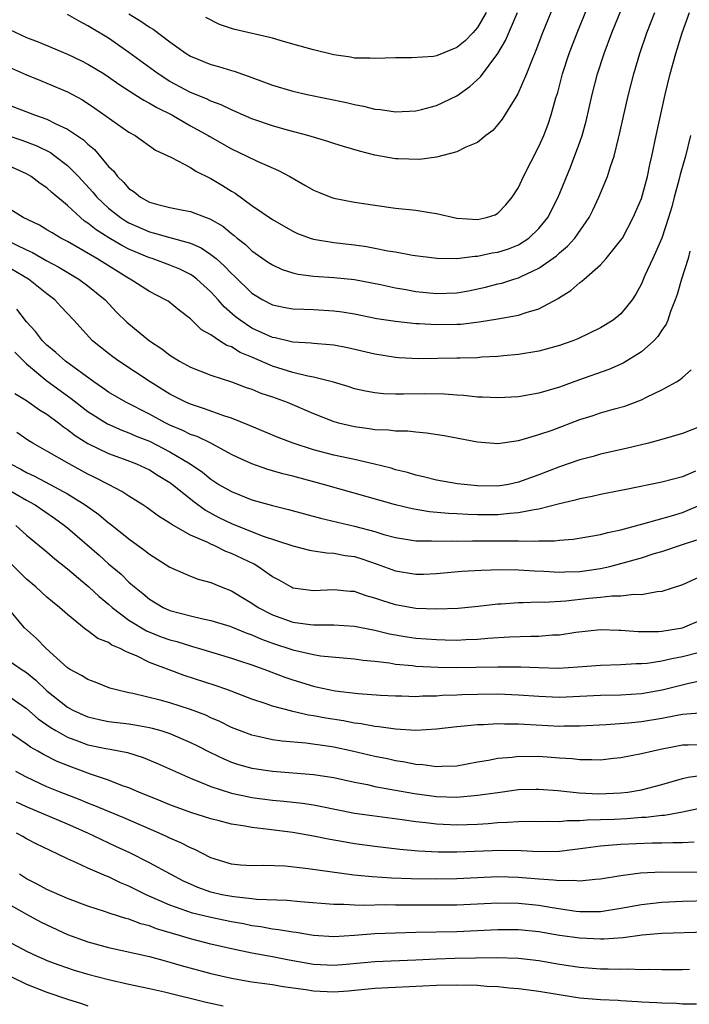
# Model space of a CAD drawing. Units: inches. Extents: x 2598000 to 2601000, y 1488000 to 1491000.
# Drawn here: x 2598068 to 2598134, y 1488316 to 1488412 of the extents above; entities that cross this region are included whole.
import ezdxf

# ---------------------------------------------------------------- set-up
doc = ezdxf.new("R2010")
doc.units = ezdxf.units.IN
doc.header["$MEASUREMENT"] = 0
doc.layers.add('LD25981488_2ft', color=186, linetype='Continuous')

msp = doc.modelspace()

# ---------------------------------------------------------------- linework, layer by layer
at = {"layer": 'LD25981488_2ft'}
for points, elevation in [([(2598067.337, 1488411.337), (2598069, 1488410.558), (2598070.127, 1488410.127), (2598073, 1488408.921), (2598074.306, 1488408.306), (2598075, 1488407.959), (2598076.567, 1488407), (2598077, 1488406.724), (2598077.999, 1488405.998), (2598079.585, 1488405), (2598080.438, 1488404.439), (2598081, 1488404.164), (2598081.722, 1488403.722), (2598083.169, 1488403), (2598085, 1488401.957), (2598086.729, 1488401), (2598086.893, 1488400.893), (2598089, 1488399.696), (2598090.499, 1488399), (2598091.497, 1488398.504), (2598093.593, 1488397.593), (2598094.692, 1488397), (2598096.171, 1488396.171), (2598097, 1488395.68), (2598097.477, 1488395.477), (2598098.703, 1488395), (2598099, 1488394.899), (2598101, 1488394.518), (2598103, 1488394.197), (2598105, 1488393.932), (2598107, 1488393.724), (2598108.547, 1488393.453), (2598109, 1488393.393), (2598111, 1488392.954), (2598113, 1488392.823), (2598113.868, 1488393), (2598114.724, 1488393.276), (2598115, 1488393.42), (2598115.772, 1488394.228), (2598116.396, 1488395), (2598117, 1488395.927), (2598117.5, 1488397), (2598119, 1488399.928), (2598119.461, 1488401), (2598119.892, 1488402.108), (2598120.205, 1488403), (2598120.658, 1488404.658), (2598120.823, 1488405.177), (2598121.29, 1488407), (2598121.948, 1488409), (2598122.723, 1488411), (2598127.61, 1488423)], 9954), ([(2598123.893, 1488422.107), (2598119.358, 1488411), (2598118.701, 1488409.299), (2598118.259, 1488408.259), (2598117.784, 1488407), (2598116.949, 1488405.051), (2598116.73, 1488404.73), (2598115.404, 1488402.596), (2598115, 1488402.07), (2598114.506, 1488401.494), (2598113.825, 1488401), (2598113, 1488400.333), (2598111.855, 1488399.855), (2598111, 1488399.414), (2598109, 1488398.905), (2598107.329, 1488398.671), (2598105.276, 1488398.724), (2598105, 1488398.742), (2598103, 1488399.096), (2598101.476, 1488399.476), (2598099.926, 1488399.926), (2598099, 1488400.208), (2598098.413, 1488400.413), (2598096.45, 1488401), (2598094.481, 1488401.519), (2598093, 1488401.934), (2598091, 1488402.615), (2598089.355, 1488403.355), (2598089, 1488403.495), (2598088, 1488404), (2598087, 1488404.354), (2598086.571, 1488404.571), (2598085, 1488405.195), (2598083, 1488406.27), (2598081.837, 1488407), (2598079, 1488409.092), (2598077, 1488410.477), (2598075, 1488411.698), (2598074.136, 1488412.136), (2598073, 1488412.781)], 9956), ([(2598067.549, 1488407.549), (2598069, 1488406.915), (2598070.355, 1488406.355), (2598071, 1488406.106), (2598073, 1488405.25), (2598074.467, 1488404.467), (2598075.682, 1488403.682), (2598079, 1488401.339), (2598079.602, 1488401), (2598081.58, 1488399.58), (2598083.133, 1488398.867), (2598085, 1488397.875), (2598085.52, 1488397.521), (2598087, 1488396.822), (2598088.133, 1488396.133), (2598089, 1488395.58), (2598089.37, 1488395.369), (2598091, 1488394.187), (2598093, 1488392.804), (2598095, 1488391.664), (2598095.455, 1488391.455), (2598096.684, 1488391), (2598097, 1488390.898), (2598099, 1488390.582), (2598101, 1488390.354), (2598102.177, 1488390.178), (2598103, 1488390.023), (2598104.239, 1488389.761), (2598105, 1488389.65), (2598106.652, 1488389.347), (2598109.029, 1488389.029), (2598111, 1488389.016), (2598112.746, 1488389.255), (2598113, 1488389.249), (2598114.448, 1488389.552), (2598115, 1488389.626), (2598116.037, 1488389.963), (2598117, 1488390.35), (2598118.021, 1488391), (2598119, 1488391.951), (2598119.855, 1488393), (2598120.856, 1488395), (2598122.077, 1488397.923), (2598123, 1488400.359), (2598123.224, 1488401), (2598123.617, 1488402.383), (2598124.2, 1488405), (2598124.714, 1488407), (2598125.365, 1488409), (2598126.111, 1488411), (2598128.212, 1488416.212)], 9952), ([(2598065, 1488401.718), (2598068.543, 1488400.543), (2598069.996, 1488399.996), (2598071.335, 1488399.335), (2598071.806, 1488399), (2598073, 1488398.083), (2598074.063, 1488397), (2598075.469, 1488395.469), (2598075.855, 1488395), (2598077, 1488393.922), (2598078.164, 1488393), (2598078.668, 1488392.668), (2598079, 1488392.485), (2598081, 1488391.608), (2598081.496, 1488391.495), (2598083, 1488391.051), (2598085, 1488390.506), (2598086.05, 1488390.05), (2598087, 1488389.417), (2598087.504, 1488389), (2598088.301, 1488388.301), (2598089, 1488387.553), (2598089.292, 1488387.292), (2598091, 1488385.638), (2598092.057, 1488385), (2598093, 1488384.512), (2598094.251, 1488384.251), (2598095, 1488384.119), (2598096.06, 1488384.059), (2598097, 1488384.045), (2598099, 1488383.921), (2598099.81, 1488383.81), (2598101, 1488383.609), (2598103.178, 1488383.178), (2598105, 1488382.903), (2598107, 1488382.692), (2598107.315, 1488382.685), (2598109, 1488382.575), (2598111, 1488382.601), (2598111.375, 1488382.625), (2598113.167, 1488382.833), (2598115, 1488383.129), (2598117, 1488383.483), (2598117.754, 1488383.754), (2598119, 1488384.098), (2598120.88, 1488385.12), (2598121, 1488385.212), (2598122.116, 1488385.884), (2598123, 1488386.684), (2598123.194, 1488386.806), (2598123.393, 1488387), (2598125, 1488388.382), (2598125.564, 1488389), (2598127, 1488390.787), (2598127.134, 1488391), (2598128.2, 1488393), (2598129, 1488394.862), (2598129.594, 1488397), (2598129.824, 1488398.176), (2598130.019, 1488399), (2598130.417, 1488401), (2598131.299, 1488405), (2598131.793, 1488407), (2598132.345, 1488409), (2598132.973, 1488411), (2598133.692, 1488413)], 9948), ([(2598067, 1488404.075), (2598069.786, 1488403), (2598071, 1488402.58), (2598071.853, 1488402.147), (2598073, 1488401.631), (2598074.569, 1488400.569), (2598075, 1488400.143), (2598075.629, 1488399.629), (2598077, 1488397.994), (2598077.511, 1488397.511), (2598077.887, 1488397), (2598078.458, 1488396.458), (2598079, 1488395.839), (2598079.508, 1488395.508), (2598080.11, 1488395), (2598081, 1488394.516), (2598081.687, 1488394.313), (2598083, 1488393.971), (2598084.287, 1488393.713), (2598085, 1488393.595), (2598086.528, 1488393), (2598086.886, 1488392.886), (2598088.151, 1488392.151), (2598089, 1488391.451), (2598089.264, 1488391.264), (2598089.555, 1488391), (2598090.362, 1488390.362), (2598091, 1488389.757), (2598092.627, 1488388.628), (2598093, 1488388.385), (2598093.956, 1488387.955), (2598095, 1488387.613), (2598095.495, 1488387.495), (2598097, 1488387.292), (2598099, 1488387.157), (2598101, 1488386.952), (2598103.531, 1488386.469), (2598105, 1488386.145), (2598106.009, 1488385.991), (2598107, 1488385.81), (2598109, 1488385.605), (2598111, 1488385.661), (2598112.14, 1488385.86), (2598113.788, 1488386.212), (2598115, 1488386.537), (2598115.378, 1488386.622), (2598116.548, 1488387), (2598117, 1488387.13), (2598117.272, 1488387.272), (2598119, 1488388.074), (2598120.715, 1488389.285), (2598121, 1488389.555), (2598121.793, 1488390.207), (2598122.497, 1488391), (2598123.88, 1488393), (2598124.26, 1488393.74), (2598124.847, 1488395), (2598125.688, 1488397), (2598125.978, 1488397.978), (2598126.332, 1488399), (2598126.745, 1488400.746), (2598126.853, 1488401.146), (2598127.262, 1488403), (2598127.728, 1488405), (2598128.242, 1488407), (2598128.832, 1488409), (2598129.524, 1488411), (2598130.292, 1488413)], 9950), ([(2598079, 1488412.873), (2598080.157, 1488412.157), (2598081, 1488411.551), (2598081.351, 1488411.35), (2598083, 1488410.118), (2598084.587, 1488409), (2598085, 1488408.742), (2598087, 1488407.911), (2598087.726, 1488407.726), (2598089, 1488407.335), (2598089.268, 1488407.268), (2598091, 1488406.651), (2598093, 1488405.903), (2598095, 1488405.315), (2598096.368, 1488405), (2598100.212, 1488404.212), (2598101, 1488404.019), (2598101.874, 1488403.875), (2598103, 1488403.581), (2598103.545, 1488403.545), (2598105, 1488403.3), (2598107, 1488403.394), (2598107.525, 1488403.525), (2598109, 1488403.925), (2598111, 1488404.878), (2598112.238, 1488405.762), (2598113.28, 1488406.72), (2598114.992, 1488409.009), (2598115.737, 1488410.263), (2598116.896, 1488413)], 9958), ([(2598113.843, 1488413), (2598113, 1488411.535), (2598112.533, 1488411), (2598111.785, 1488410.215), (2598111, 1488409.566), (2598109, 1488408.758), (2598108.714, 1488408.715), (2598106.566, 1488408.566), (2598105, 1488408.587), (2598103, 1488408.501), (2598102.545, 1488408.545), (2598101, 1488408.55), (2598100.626, 1488408.626), (2598099, 1488408.857), (2598097, 1488409.34), (2598095, 1488409.919), (2598093.743, 1488410.257), (2598093, 1488410.48), (2598089.338, 1488411.338), (2598089, 1488411.437), (2598087.83, 1488411.829), (2598086.511, 1488412.511)], 9960), ([(2598133.783, 1488401), (2598133.31, 1488399), (2598132.787, 1488397.213), (2598132.66, 1488396.66), (2598132.194, 1488395), (2598131.948, 1488394.052), (2598131.638, 1488393), (2598130.971, 1488391), (2598130.096, 1488389), (2598129.342, 1488387.342), (2598129, 1488386.541), (2598128.458, 1488385.542), (2598128.102, 1488385), (2598127, 1488383.612), (2598126.238, 1488383), (2598125, 1488382.255), (2598122.804, 1488381.196), (2598122.313, 1488381), (2598121, 1488380.523), (2598119, 1488379.975), (2598117, 1488379.653), (2598115.524, 1488379.524), (2598115, 1488379.46), (2598113.381, 1488379.381), (2598113, 1488379.341), (2598111.311, 1488379.311), (2598111, 1488379.29), (2598107.245, 1488379.245), (2598105.331, 1488379.331), (2598105, 1488379.358), (2598103, 1488379.672), (2598100.304, 1488380.304), (2598099, 1488380.552), (2598098.611, 1488380.611), (2598097, 1488380.73), (2598096.768, 1488380.768), (2598095, 1488380.854), (2598093.269, 1488381.268), (2598093, 1488381.31), (2598091, 1488382.228), (2598089.832, 1488383), (2598089.368, 1488383.368), (2598088.294, 1488384.294), (2598087.693, 1488385), (2598087, 1488385.75), (2598085.618, 1488387), (2598085.278, 1488387.278), (2598085, 1488387.454), (2598083.963, 1488387.964), (2598083, 1488388.351), (2598081.265, 1488389), (2598081, 1488389.083), (2598079, 1488389.936), (2598078.294, 1488390.294), (2598077.024, 1488391.024), (2598075.795, 1488391.795), (2598075, 1488392.448), (2598074.662, 1488392.662), (2598074.259, 1488393), (2598073, 1488394.188), (2598071.46, 1488395.46), (2598071, 1488395.901), (2598070.329, 1488396.328), (2598069.459, 1488397), (2598069, 1488397.264), (2598067, 1488398.188)], 9946), ([(2598133.729, 1488389.729), (2598133.553, 1488389), (2598132.916, 1488387), (2598132.485, 1488385.515), (2598132.297, 1488385), (2598131.839, 1488383.839), (2598131.557, 1488383), (2598131.398, 1488382.602), (2598131, 1488382.03), (2598130.6, 1488381.4), (2598130.214, 1488381), (2598129, 1488379.925), (2598127.202, 1488378.798), (2598125.81, 1488378.19), (2598122.847, 1488377.153), (2598121, 1488376.474), (2598119, 1488375.871), (2598117, 1488375.528), (2598115, 1488375.422), (2598113.499, 1488375.499), (2598113, 1488375.507), (2598111.657, 1488375.657), (2598111, 1488375.688), (2598109.788, 1488375.788), (2598107.826, 1488375.826), (2598105.797, 1488375.797), (2598105, 1488375.802), (2598103.837, 1488375.837), (2598103, 1488375.915), (2598102.071, 1488376.071), (2598101, 1488376.318), (2598100.488, 1488376.488), (2598098.953, 1488376.953), (2598097, 1488377.457), (2598096.455, 1488377.545), (2598095, 1488377.91), (2598093, 1488378.531), (2598091, 1488379.399), (2598089.859, 1488379.859), (2598089, 1488380.388), (2598088.542, 1488380.542), (2598087.823, 1488381), (2598087, 1488381.56), (2598086.073, 1488382.073), (2598085, 1488383.137), (2598083.933, 1488383.933), (2598082.837, 1488384.838), (2598082.578, 1488385), (2598081, 1488385.781), (2598079.122, 1488387), (2598079, 1488387.061), (2598075.85, 1488389), (2598073, 1488390.674), (2598072.362, 1488391), (2598071.5, 1488391.5), (2598071, 1488391.821), (2598070.256, 1488392.256), (2598068.674, 1488393), (2598065, 1488395.291)], 9944), ([(2598067, 1488390.825), (2598069, 1488389.845), (2598069.591, 1488389.591), (2598071, 1488388.794), (2598072.168, 1488388.168), (2598074.119, 1488387), (2598075, 1488386.346), (2598076.666, 1488385), (2598077.797, 1488383.797), (2598078.802, 1488382.802), (2598079, 1488382.632), (2598081.005, 1488381), (2598082.205, 1488380.204), (2598083, 1488379.591), (2598083.936, 1488379), (2598085, 1488378.405), (2598087, 1488377.637), (2598089, 1488376.994), (2598090.445, 1488376.445), (2598091, 1488376.263), (2598091.88, 1488375.88), (2598093, 1488375.516), (2598094.442, 1488375), (2598097, 1488373.919), (2598099, 1488373.129), (2598099.454, 1488373), (2598101, 1488372.622), (2598102.447, 1488372.447), (2598103, 1488372.355), (2598104.313, 1488372.313), (2598105, 1488372.218), (2598106.201, 1488372.201), (2598107, 1488372.102), (2598108.028, 1488372.028), (2598109.762, 1488371.762), (2598113, 1488371.133), (2598115, 1488370.995), (2598117, 1488371.275), (2598117.36, 1488371.36), (2598119, 1488371.848), (2598120.287, 1488372.287), (2598123, 1488373.304), (2598124.286, 1488373.714), (2598125, 1488373.964), (2598126.357, 1488374.357), (2598127.373, 1488374.627), (2598129, 1488375.231), (2598129.499, 1488375.499), (2598131, 1488376.217), (2598132.423, 1488377), (2598132.789, 1488377.211), (2598133, 1488377.429), (2598133.833, 1488378.167)], 9942), ([(2598135, 1488372.75), (2598133, 1488371.948), (2598131, 1488371.365), (2598129.692, 1488371), (2598127.517, 1488370.483), (2598125, 1488369.932), (2598124.276, 1488369.724), (2598123, 1488369.391), (2598121, 1488368.71), (2598119, 1488367.937), (2598117, 1488367.209), (2598116.025, 1488367), (2598115, 1488366.826), (2598113, 1488366.839), (2598111.039, 1488367.039), (2598109, 1488367.4), (2598107.733, 1488367.733), (2598107, 1488367.884), (2598106.158, 1488368.158), (2598105, 1488368.425), (2598104.565, 1488368.565), (2598102.964, 1488368.964), (2598101, 1488369.419), (2598099, 1488369.858), (2598097, 1488370.377), (2598095.023, 1488371), (2598093.565, 1488371.565), (2598092.165, 1488372.165), (2598091, 1488372.624), (2598090.749, 1488372.749), (2598089, 1488373.44), (2598088.36, 1488373.64), (2598086.373, 1488374.372), (2598085, 1488374.802), (2598084.553, 1488375), (2598083, 1488375.795), (2598081.077, 1488377), (2598078, 1488379), (2598077.415, 1488379.414), (2598077, 1488379.738), (2598075.451, 1488381), (2598073.627, 1488383), (2598072.351, 1488384.35), (2598071.76, 1488385), (2598071, 1488385.572), (2598069.209, 1488387), (2598067, 1488388.29)], 9940), ([(2598134.277, 1488368.277), (2598133, 1488367.741), (2598131, 1488367.196), (2598127.496, 1488366.504), (2598127, 1488366.384), (2598125, 1488365.998), (2598124.193, 1488365.808), (2598123, 1488365.601), (2598122.542, 1488365.457), (2598121, 1488365.096), (2598119, 1488364.574), (2598118.529, 1488364.529), (2598117, 1488364.208), (2598116.17, 1488364.17), (2598115, 1488364.036), (2598113, 1488364.035), (2598112.059, 1488364.059), (2598111, 1488364.124), (2598110.158, 1488364.158), (2598108.327, 1488364.327), (2598106.617, 1488364.617), (2598105, 1488365.006), (2598097.968, 1488367), (2598095, 1488367.781), (2598094.021, 1488368.021), (2598093, 1488368.322), (2598092.464, 1488368.464), (2598090.989, 1488368.989), (2598089.616, 1488369.616), (2598089, 1488369.924), (2598086.993, 1488371), (2598085.656, 1488371.656), (2598085, 1488371.874), (2598084.261, 1488372.261), (2598083, 1488372.774), (2598082.537, 1488373), (2598081, 1488373.839), (2598078.686, 1488375), (2598077, 1488375.999), (2598076.42, 1488376.421), (2598075.57, 1488377), (2598072.793, 1488379), (2598071.863, 1488379.863), (2598071, 1488380.558), (2598070.55, 1488381), (2598069.895, 1488381.895), (2598069, 1488382.833), (2598068.07, 1488384.071)], 9938), ([(2598067.869, 1488379.869), (2598069, 1488378.732), (2598071, 1488377.085), (2598073.372, 1488375.372), (2598075, 1488374.11), (2598076.91, 1488372.91), (2598078.287, 1488372.287), (2598079, 1488372.03), (2598079.708, 1488371.708), (2598081, 1488371.198), (2598083, 1488370.168), (2598084.961, 1488369), (2598086.171, 1488368.171), (2598087, 1488367.489), (2598087.779, 1488367), (2598089, 1488366.287), (2598091, 1488365.496), (2598093, 1488364.939), (2598094.553, 1488364.553), (2598097.694, 1488363.694), (2598101, 1488362.928), (2598103, 1488362.394), (2598103.876, 1488362.123), (2598105, 1488361.821), (2598106.394, 1488361.606), (2598107, 1488361.497), (2598108.508, 1488361.492), (2598109, 1488361.45), (2598110.504, 1488361.496), (2598111, 1488361.476), (2598112.5, 1488361.5), (2598113, 1488361.487), (2598115, 1488361.498), (2598116.521, 1488361.479), (2598117, 1488361.5), (2598118.546, 1488361.454), (2598119, 1488361.496), (2598120.508, 1488361.492), (2598121, 1488361.563), (2598122.34, 1488361.66), (2598124.047, 1488361.954), (2598125, 1488362.097), (2598125.702, 1488362.298), (2598127, 1488362.556), (2598127.334, 1488362.666), (2598129.148, 1488363.148), (2598131.941, 1488363.941), (2598133, 1488364.263), (2598135, 1488365.104)], 9936), ([(2598067.869, 1488375.869), (2598069, 1488375.164), (2598070.264, 1488374.264), (2598071, 1488373.826), (2598072.117, 1488373), (2598072.607, 1488372.607), (2598073, 1488372.36), (2598073.764, 1488371.765), (2598075, 1488370.996), (2598077, 1488370.019), (2598078.536, 1488369.464), (2598079.732, 1488369), (2598081, 1488368.405), (2598081.854, 1488367.854), (2598083, 1488367.171), (2598083.23, 1488367), (2598085.318, 1488365.318), (2598086.474, 1488364.474), (2598087.78, 1488363.78), (2598089, 1488363.177), (2598092.006, 1488361.995), (2598094.98, 1488361.02), (2598096.596, 1488360.596), (2598097, 1488360.516), (2598098.31, 1488360.31), (2598099, 1488360.286), (2598100.078, 1488360.078), (2598101, 1488359.955), (2598101.729, 1488359.729), (2598103.221, 1488359.221), (2598105, 1488358.555), (2598107, 1488358.236), (2598107.749, 1488358.251), (2598109, 1488358.305), (2598111.478, 1488358.522), (2598113.361, 1488358.639), (2598115.3, 1488358.7), (2598117, 1488358.677), (2598118.563, 1488358.563), (2598119.458, 1488358.542), (2598121, 1488358.446), (2598121.525, 1488358.475), (2598123, 1488358.515), (2598123.434, 1488358.566), (2598125, 1488358.794), (2598125.911, 1488359), (2598127, 1488359.276), (2598129, 1488359.852), (2598130.252, 1488360.252), (2598131, 1488360.465), (2598133, 1488361.123), (2598134.397, 1488361.603)], 9934), ([(2598135, 1488358.107), (2598133, 1488357.208), (2598131, 1488356.541), (2598130.514, 1488356.513), (2598129, 1488356.227), (2598128.263, 1488356.263), (2598127, 1488356.103), (2598126.105, 1488356.105), (2598125, 1488355.97), (2598123.872, 1488355.872), (2598121.617, 1488355.617), (2598119.493, 1488355.493), (2598119, 1488355.505), (2598117.449, 1488355.449), (2598117, 1488355.461), (2598115.318, 1488355.318), (2598115, 1488355.305), (2598113.077, 1488355.077), (2598111.1, 1488354.9), (2598109, 1488354.817), (2598107, 1488354.894), (2598105, 1488355.253), (2598103.667, 1488355.667), (2598103, 1488355.905), (2598102.14, 1488356.14), (2598101, 1488356.542), (2598100.571, 1488356.571), (2598099, 1488356.731), (2598097, 1488356.624), (2598095, 1488356.891), (2598094.775, 1488357), (2598093.647, 1488357.647), (2598093, 1488357.996), (2598091.578, 1488359), (2598091.211, 1488359.211), (2598089, 1488360.272), (2598088.465, 1488360.465), (2598087.366, 1488361), (2598087, 1488361.155), (2598086.678, 1488361.322), (2598085, 1488362.05), (2598083.111, 1488363.111), (2598083, 1488363.203), (2598081.893, 1488363.893), (2598080.745, 1488364.745), (2598080.367, 1488365), (2598079, 1488365.851), (2598078.315, 1488366.315), (2598077, 1488366.982), (2598075.682, 1488367.682), (2598075, 1488368.005), (2598073.176, 1488369), (2598071, 1488370.237), (2598069.612, 1488371), (2598069.229, 1488371.229), (2598068.05, 1488372.05)], 9932), ([(2598067.452, 1488369), (2598068.465, 1488368.465), (2598069, 1488368.141), (2598069.793, 1488367.794), (2598071.312, 1488367), (2598073, 1488366.089), (2598074.74, 1488365), (2598076.057, 1488364.057), (2598077, 1488363.264), (2598077.157, 1488363.157), (2598079, 1488361.683), (2598080.562, 1488360.561), (2598081, 1488360.206), (2598083, 1488358.937), (2598085, 1488358.041), (2598085.757, 1488357.757), (2598087, 1488357.418), (2598088, 1488357), (2598089, 1488356.614), (2598090.001, 1488356.001), (2598091, 1488355.417), (2598091.609, 1488355), (2598093, 1488354.281), (2598095, 1488353.555), (2598096.67, 1488353.33), (2598097, 1488353.299), (2598098.703, 1488353.297), (2598099, 1488353.313), (2598101, 1488353.184), (2598102.81, 1488352.81), (2598103, 1488352.784), (2598104.432, 1488352.432), (2598106.141, 1488352.14), (2598107, 1488352.018), (2598109, 1488351.862), (2598109.857, 1488351.857), (2598111, 1488351.823), (2598111.871, 1488351.87), (2598113, 1488351.898), (2598113.994, 1488351.994), (2598116.136, 1488352.136), (2598118.212, 1488352.212), (2598119, 1488352.208), (2598120.325, 1488352.325), (2598121, 1488352.345), (2598122.599, 1488352.599), (2598125, 1488352.849), (2598126.79, 1488352.79), (2598127, 1488352.795), (2598128.661, 1488352.661), (2598130.669, 1488352.669), (2598131, 1488352.694), (2598133, 1488353.014), (2598135, 1488353.856)], 9930), ([(2598067, 1488366.643), (2598069, 1488365.455), (2598069.306, 1488365.306), (2598069.832, 1488365), (2598071.719, 1488363.719), (2598072.699, 1488363), (2598073, 1488362.752), (2598076.082, 1488360.082), (2598077, 1488359.267), (2598078.232, 1488358.232), (2598079, 1488357.479), (2598079.55, 1488357), (2598080.355, 1488356.355), (2598081, 1488355.805), (2598082.342, 1488355), (2598083, 1488354.708), (2598085, 1488354.176), (2598086.088, 1488353.912), (2598087, 1488353.726), (2598088.835, 1488353.165), (2598089, 1488353.114), (2598090.5, 1488352.5), (2598091, 1488352.342), (2598091.922, 1488351.922), (2598093, 1488351.535), (2598095, 1488350.865), (2598097, 1488350.413), (2598097.7, 1488350.3), (2598101, 1488349.997), (2598101.859, 1488349.859), (2598103, 1488349.754), (2598104.407, 1488349.593), (2598105, 1488349.486), (2598106.663, 1488349.337), (2598107, 1488349.289), (2598109.179, 1488349.179), (2598111, 1488349.151), (2598112.831, 1488349.169), (2598115, 1488349.223), (2598117.223, 1488349.223), (2598119, 1488349.139), (2598120.905, 1488349.095), (2598122.803, 1488349.197), (2598125, 1488349.381), (2598127, 1488349.436), (2598128.479, 1488349.521), (2598129, 1488349.522), (2598129.567, 1488349.567), (2598131, 1488349.798), (2598131.966, 1488350.034), (2598133, 1488350.21), (2598134.651, 1488350.651)], 9928), ([(2598067.967, 1488363), (2598069, 1488362.048), (2598071, 1488360.407), (2598071.753, 1488359.753), (2598073, 1488358.762), (2598074.512, 1488357.488), (2598075.082, 1488357), (2598076.077, 1488356.077), (2598077, 1488355.328), (2598077.363, 1488355), (2598079, 1488353.776), (2598080.725, 1488352.725), (2598082.151, 1488352.151), (2598083, 1488351.841), (2598083.668, 1488351.668), (2598085, 1488351.251), (2598085.205, 1488351.205), (2598085.888, 1488351), (2598089, 1488350.055), (2598089.785, 1488349.785), (2598091, 1488349.416), (2598092.16, 1488349), (2598094.206, 1488348.206), (2598095, 1488347.934), (2598097, 1488347.318), (2598097.273, 1488347.273), (2598098.486, 1488347), (2598099.122, 1488346.878), (2598101.374, 1488346.626), (2598103.538, 1488346.462), (2598105, 1488346.37), (2598105.629, 1488346.371), (2598107, 1488346.335), (2598107.62, 1488346.38), (2598109, 1488346.401), (2598109.551, 1488346.449), (2598111, 1488346.491), (2598111.482, 1488346.519), (2598113, 1488346.557), (2598115, 1488346.568), (2598117, 1488346.489), (2598119, 1488346.345), (2598121, 1488346.268), (2598123, 1488346.343), (2598125, 1488346.448), (2598127, 1488346.479), (2598129, 1488346.602), (2598131.03, 1488346.971), (2598133.622, 1488347.622), (2598135, 1488347.906)], 9926), ([(2598134.698, 1488344.698), (2598133, 1488344.552), (2598132.469, 1488344.469), (2598131, 1488344.191), (2598129, 1488343.859), (2598127.72, 1488343.72), (2598125.545, 1488343.545), (2598123, 1488343.413), (2598121.423, 1488343.423), (2598121, 1488343.411), (2598117.584, 1488343.584), (2598117, 1488343.631), (2598115.633, 1488343.633), (2598115, 1488343.664), (2598113.575, 1488343.575), (2598113, 1488343.567), (2598111.383, 1488343.383), (2598111, 1488343.356), (2598109, 1488343.123), (2598107, 1488343.021), (2598105, 1488343.13), (2598103.367, 1488343.367), (2598103, 1488343.392), (2598101.651, 1488343.651), (2598101, 1488343.722), (2598099.934, 1488343.934), (2598098.204, 1488344.204), (2598097, 1488344.442), (2598096.506, 1488344.506), (2598095, 1488344.864), (2598094.881, 1488344.881), (2598093, 1488345.391), (2598092.384, 1488345.616), (2598091, 1488346.074), (2598088.532, 1488347), (2598087.396, 1488347.396), (2598084.383, 1488348.383), (2598082.908, 1488348.908), (2598081, 1488349.636), (2598079.728, 1488350.272), (2598079, 1488350.586), (2598078.692, 1488350.692), (2598078.149, 1488351), (2598077.331, 1488351.331), (2598077, 1488351.569), (2598075.969, 1488351.969), (2598075, 1488352.715), (2598074.825, 1488352.825), (2598073, 1488354.304), (2598072.229, 1488355), (2598071.541, 1488355.541), (2598071, 1488356.007), (2598069.916, 1488357), (2598069, 1488357.771), (2598067.381, 1488359.381)], 9924), ([(2598135, 1488341.619), (2598133.568, 1488341.568), (2598133, 1488341.562), (2598132.517, 1488341.483), (2598130.847, 1488341.153), (2598130.135, 1488341), (2598129, 1488340.721), (2598127, 1488340.336), (2598126.272, 1488340.272), (2598125, 1488340.12), (2598124.158, 1488340.157), (2598123, 1488340.132), (2598122.229, 1488340.229), (2598121, 1488340.306), (2598119, 1488340.46), (2598118.45, 1488340.45), (2598117, 1488340.463), (2598116.384, 1488340.384), (2598115, 1488340.275), (2598114.086, 1488340.086), (2598113, 1488339.909), (2598111, 1488339.542), (2598109.51, 1488339.51), (2598109, 1488339.469), (2598107.663, 1488339.663), (2598107, 1488339.699), (2598105.926, 1488339.926), (2598105, 1488340.06), (2598104.234, 1488340.234), (2598103, 1488340.481), (2598100.779, 1488341), (2598099, 1488341.366), (2598098.559, 1488341.441), (2598096.241, 1488341.759), (2598093.953, 1488341.953), (2598093, 1488342.093), (2598091.576, 1488342.424), (2598091, 1488342.536), (2598089.77, 1488343), (2598089, 1488343.311), (2598087.874, 1488343.874), (2598087, 1488344.246), (2598086.492, 1488344.492), (2598085, 1488345.061), (2598083, 1488345.696), (2598082.044, 1488345.956), (2598079.388, 1488346.612), (2598079, 1488346.685), (2598077.64, 1488347), (2598077.144, 1488347.144), (2598075.709, 1488347.709), (2598075, 1488347.965), (2598074.38, 1488348.38), (2598073.204, 1488349), (2598073, 1488349.126), (2598070.907, 1488351), (2598069.973, 1488351.974), (2598068.821, 1488353), (2598066.156, 1488356.156)], 9922), ([(2598067, 1488350.039), (2598068.482, 1488349), (2598069, 1488348.664), (2598069.917, 1488347.916), (2598071, 1488346.875), (2598073, 1488345.283), (2598073.511, 1488345), (2598074.528, 1488344.528), (2598075, 1488344.33), (2598076.08, 1488344.08), (2598077, 1488343.898), (2598079, 1488343.651), (2598079.565, 1488343.565), (2598081, 1488343.304), (2598081.248, 1488343.248), (2598082.096, 1488343), (2598083, 1488342.708), (2598085, 1488341.838), (2598085.564, 1488341.564), (2598086.879, 1488340.879), (2598088.239, 1488340.239), (2598089, 1488339.934), (2598089.701, 1488339.701), (2598091, 1488339.35), (2598093, 1488339.04), (2598097, 1488338.72), (2598099, 1488338.422), (2598101, 1488337.986), (2598102.265, 1488337.735), (2598103, 1488337.562), (2598105, 1488337.189), (2598106.856, 1488336.856), (2598109, 1488336.578), (2598111, 1488336.523), (2598112.675, 1488336.675), (2598113, 1488336.69), (2598114.978, 1488336.978), (2598117, 1488337.242), (2598118.711, 1488337.289), (2598119, 1488337.294), (2598120.853, 1488337.147), (2598122.928, 1488336.928), (2598124.841, 1488336.841), (2598127, 1488336.92), (2598127.653, 1488337), (2598129, 1488337.214), (2598131, 1488337.73), (2598133, 1488338.321), (2598133.544, 1488338.456), (2598135, 1488338.667)], 9920), ([(2598067, 1488346.539), (2598069, 1488345.143), (2598070.144, 1488344.144), (2598071, 1488343.566), (2598071.327, 1488343.327), (2598071.872, 1488343), (2598073, 1488342.365), (2598073.994, 1488342.006), (2598075, 1488341.616), (2598076.754, 1488341.246), (2598077.178, 1488341.178), (2598078.852, 1488340.852), (2598080.382, 1488340.382), (2598081.794, 1488339.794), (2598085, 1488338.348), (2598086.057, 1488337.943), (2598087, 1488337.538), (2598089, 1488336.897), (2598090.56, 1488336.56), (2598091, 1488336.482), (2598093, 1488336.222), (2598094.118, 1488336.118), (2598095.916, 1488335.916), (2598097, 1488335.75), (2598097.641, 1488335.641), (2598101, 1488334.958), (2598102.71, 1488334.71), (2598105.665, 1488334.335), (2598107, 1488334.133), (2598107.966, 1488334.034), (2598109, 1488333.904), (2598111, 1488333.816), (2598113, 1488333.891), (2598114.046, 1488333.954), (2598115, 1488334.044), (2598115.939, 1488334.061), (2598117, 1488334.146), (2598118.163, 1488334.163), (2598119, 1488334.146), (2598119.823, 1488334.177), (2598121, 1488334.153), (2598121.764, 1488334.236), (2598123, 1488334.23), (2598123.7, 1488334.3), (2598125, 1488334.321), (2598126.377, 1488334.377), (2598127.564, 1488334.436), (2598129, 1488334.549), (2598129.437, 1488334.563), (2598131, 1488334.762), (2598131.23, 1488334.77), (2598133, 1488335.093), (2598135, 1488335.516)], 9918), ([(2598134.137, 1488332.137), (2598133, 1488332.044), (2598132.072, 1488332.072), (2598131, 1488332.034), (2598130.028, 1488332.028), (2598127, 1488331.9), (2598125.788, 1488331.788), (2598125, 1488331.734), (2598123.527, 1488331.527), (2598121, 1488331.221), (2598119, 1488331.173), (2598117.277, 1488331.277), (2598115.32, 1488331.32), (2598111, 1488331.142), (2598109.159, 1488331.159), (2598107.254, 1488331.253), (2598105.409, 1488331.409), (2598103, 1488331.686), (2598101, 1488331.963), (2598100.11, 1488332.11), (2598098.419, 1488332.419), (2598097, 1488332.722), (2598095, 1488333.064), (2598092.643, 1488333.357), (2598091, 1488333.54), (2598090.327, 1488333.673), (2598089, 1488333.877), (2598087.802, 1488334.198), (2598087, 1488334.394), (2598085.026, 1488335.026), (2598083, 1488335.759), (2598082.128, 1488336.128), (2598079.951, 1488337), (2598079, 1488337.407), (2598078.38, 1488337.62), (2598077, 1488338.164), (2598075.242, 1488338.758), (2598073.426, 1488339.426), (2598073, 1488339.585), (2598072, 1488340), (2598070.676, 1488340.676), (2598070.113, 1488341), (2598069.388, 1488341.388), (2598069, 1488341.67), (2598067.039, 1488343)], 9916), ([(2598135, 1488329.168), (2598131, 1488329.184), (2598128.913, 1488329.087), (2598127, 1488328.85), (2598125, 1488328.516), (2598124.487, 1488328.486), (2598123, 1488328.306), (2598122.374, 1488328.374), (2598121, 1488328.339), (2598120.429, 1488328.429), (2598119, 1488328.507), (2598117, 1488328.677), (2598115, 1488328.732), (2598113, 1488328.649), (2598111, 1488328.547), (2598109, 1488328.508), (2598106.535, 1488328.535), (2598104.605, 1488328.605), (2598102.73, 1488328.73), (2598100.921, 1488328.921), (2598096.468, 1488329.532), (2598094.232, 1488329.768), (2598092.153, 1488329.847), (2598091, 1488329.814), (2598089.885, 1488329.885), (2598089, 1488329.973), (2598087, 1488330.598), (2598085.411, 1488331.411), (2598085, 1488331.563), (2598084.068, 1488332.068), (2598083, 1488332.51), (2598082.674, 1488332.674), (2598081.948, 1488333), (2598078.488, 1488334.488), (2598077, 1488335.096), (2598075.671, 1488335.671), (2598075, 1488335.925), (2598074.248, 1488336.248), (2598072.292, 1488337), (2598071, 1488337.531), (2598069, 1488338.447), (2598067.976, 1488339)], 9914), ([(2598135.583, 1488326.417), (2598133, 1488326.349), (2598131, 1488326.257), (2598129, 1488326.027), (2598127, 1488325.658), (2598125, 1488325.348), (2598124.668, 1488325.332), (2598123, 1488325.335), (2598122.629, 1488325.371), (2598120.286, 1488325.714), (2598119, 1488325.948), (2598117, 1488326.16), (2598115, 1488326.179), (2598113, 1488326.07), (2598111, 1488325.982), (2598109, 1488325.967), (2598106.003, 1488325.997), (2598105, 1488325.991), (2598103.986, 1488326.014), (2598101.953, 1488325.953), (2598101, 1488325.988), (2598099.948, 1488326.052), (2598099, 1488326.043), (2598095.705, 1488326.295), (2598094.43, 1488326.43), (2598091.451, 1488326.549), (2598091, 1488326.61), (2598089.214, 1488326.786), (2598088.059, 1488327), (2598087, 1488327.242), (2598085.707, 1488327.707), (2598085, 1488328.017), (2598084.331, 1488328.331), (2598083.042, 1488329), (2598081, 1488330.115), (2598079.079, 1488331.079), (2598077.715, 1488331.715), (2598076.336, 1488332.336), (2598074.972, 1488333), (2598073, 1488333.868), (2598069, 1488335.559), (2598068.011, 1488336.011)], 9912), ([(2598135.363, 1488323.363), (2598131, 1488323.232), (2598129.054, 1488323.054), (2598127.199, 1488322.801), (2598125.334, 1488322.666), (2598125, 1488322.667), (2598123, 1488322.749), (2598121, 1488323.034), (2598119, 1488323.372), (2598117, 1488323.588), (2598115, 1488323.587), (2598113, 1488323.469), (2598111, 1488323.391), (2598107, 1488323.309), (2598105, 1488323.255), (2598103, 1488323.177), (2598101.009, 1488323.009), (2598099, 1488322.89), (2598097, 1488323.022), (2598095.31, 1488323.31), (2598095, 1488323.339), (2598093.591, 1488323.59), (2598093, 1488323.649), (2598091.865, 1488323.865), (2598091, 1488323.982), (2598090.161, 1488324.161), (2598089, 1488324.366), (2598087, 1488324.768), (2598085.202, 1488325.202), (2598083, 1488325.981), (2598080.68, 1488327), (2598079, 1488327.83), (2598078.166, 1488328.166), (2598077, 1488328.732), (2598076.8, 1488328.8), (2598075, 1488329.577), (2598073.89, 1488330.11), (2598073, 1488330.489), (2598071.979, 1488331), (2598071.296, 1488331.296), (2598069.957, 1488331.957), (2598069, 1488332.452), (2598068.659, 1488332.659), (2598068.04, 1488333)], 9910), ([(2598133.695, 1488319.695), (2598133, 1488319.68), (2598131, 1488319.687), (2598129.712, 1488319.712), (2598129, 1488319.685), (2598127.73, 1488319.73), (2598127, 1488319.704), (2598125.754, 1488319.754), (2598125, 1488319.757), (2598123, 1488319.904), (2598121, 1488320.208), (2598119, 1488320.55), (2598117, 1488320.77), (2598114.838, 1488320.838), (2598110.788, 1488320.788), (2598109, 1488320.729), (2598107, 1488320.617), (2598103, 1488320.462), (2598100.184, 1488320.184), (2598099, 1488320.086), (2598097, 1488320.204), (2598094.631, 1488320.631), (2598093, 1488320.948), (2598091, 1488321.298), (2598089, 1488321.71), (2598087, 1488322.179), (2598085, 1488322.698), (2598084.019, 1488323), (2598081.68, 1488323.68), (2598081, 1488323.952), (2598080.157, 1488324.157), (2598079, 1488324.611), (2598078.684, 1488324.684), (2598077.169, 1488325.169), (2598076.628, 1488325.372), (2598075, 1488325.895), (2598073, 1488326.627), (2598071, 1488327.504), (2598070.042, 1488328.042), (2598069, 1488328.56), (2598068.317, 1488329)], 9908), ([(2598067, 1488326.226), (2598069, 1488325.096), (2598070.366, 1488324.366), (2598071, 1488324.053), (2598073, 1488323.131), (2598075, 1488322.4), (2598077, 1488321.851), (2598081, 1488320.976), (2598082.547, 1488320.547), (2598083, 1488320.437), (2598084.099, 1488320.099), (2598087, 1488319.308), (2598089, 1488318.852), (2598091, 1488318.516), (2598093, 1488318.236), (2598094.05, 1488318.05), (2598096.249, 1488317.751), (2598097, 1488317.626), (2598099, 1488317.528), (2598100.38, 1488317.62), (2598103, 1488317.885), (2598105, 1488317.991), (2598109, 1488318.17), (2598111, 1488318.217), (2598113, 1488318.173), (2598113.902, 1488318.098), (2598115, 1488318.039), (2598116.084, 1488317.916), (2598117, 1488317.85), (2598117.766, 1488317.767), (2598119, 1488317.606), (2598122.548, 1488317), (2598123, 1488316.937), (2598125, 1488316.785), (2598126.715, 1488316.715), (2598127, 1488316.686), (2598128.604, 1488316.604), (2598129, 1488316.565), (2598130.498, 1488316.498), (2598131, 1488316.454), (2598132.414, 1488316.414), (2598133, 1488316.368), (2598134.371, 1488316.371)], 9906), ([(2598066.17, 1488323), (2598069, 1488321.511), (2598070.054, 1488321), (2598070.712, 1488320.712), (2598071, 1488320.589), (2598072.153, 1488320.153), (2598073.655, 1488319.655), (2598075, 1488319.269), (2598077, 1488318.742), (2598079, 1488318.282), (2598081, 1488317.867), (2598082.465, 1488317.535), (2598086.536, 1488316.536), (2598088.185, 1488316.185)], 9904), ([(2598067.523, 1488319), (2598069, 1488318.273), (2598071, 1488317.497), (2598073, 1488316.813), (2598074.384, 1488316.384), (2598075, 1488316.157)], 9902)]:
    msp.add_lwpolyline(points, dxfattribs=dict(at, elevation=elevation))

doc.saveas('drawing.dxf')
